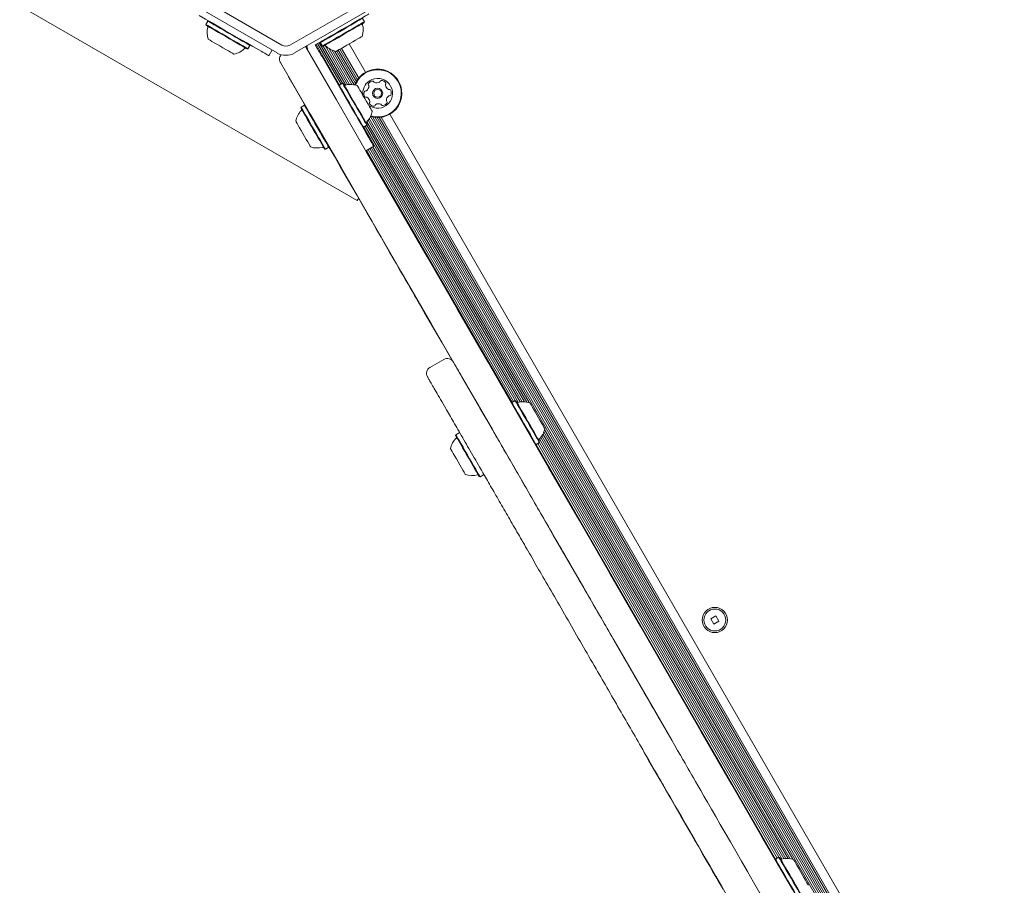
# Model space of a CAD drawing. Units: millimetres. Extents: x -3360 to 4456, y -3894 to 4178.
# Drawn here: x -1956 to -1526, y -2178 to -1800 of the extents above; entities that cross this region are included whole.
import ezdxf

# ---------------------------------------------------------------- set-up
doc = ezdxf.new("R2010")
doc.units = ezdxf.units.MM
doc.header["$LTSCALE"] = 1000
doc.layers.add('1 EQUIPMENT', color=7, linetype='Continuous', lineweight=18)

# ---------------------------------------------------------------- blocks, each defined once
blk = doc.blocks.new('EP 06-3002')
at = {"layer": '1 EQUIPMENT'}
for p, q in [((-1841.46, -1811.55), (-1880.61, -1788.94)), ((-1798.81, -1788.94), (-1837.96, -1811.55)), ((-1808.61, -1879.37), (-1955.77, -1794.41)), ((-1843.46, -1815.01), (-1882.61, -1792.4)), ((-1796.81, -1792.4), (-1835.96, -1815.01)), ((-1873.74, -1801.12), (-1874.59, -1802.59)), ((-1874.59, -1802.59), (-1874.5, -1802.93)), ((-1873.4, -1801.03), (-1873.74, -1801.12)), ((-1805.5, -1801.41), (-1806.35, -1799.94)), ((-1805.59, -1801.76), (-1805.5, -1801.41)), ((-1855.43, -1811.69), (-1855.53, -1811.35)), ((-1826.88, -1811.51), (-1825.58, -1810.76)), ((-1826.18, -1812.72), (-1826.88, -1811.51)), ((-1816.36, -1829.01), (-1826.57, -1811.33)), ((-1815.68, -1828.61), (-1825.89, -1810.93)), ((-1814.97, -1828.22), (-1825.19, -1810.53)), ((-1824.57, -1810.17), (-1824.66, -1810.51)), ((-1824.66, -1810.51), (-1823.81, -1811.98)), ((-1819.96, -1807.51), (-1821.71, -1808.52)), ((-1804.99, -1823.44), (-1812.13, -1811.07)), ((-1856.63, -1813.25), (-1856.28, -1813.16)), ((-1856.28, -1813.16), (-1855.43, -1811.69)), ((-1845.72, -1813.7), (-1847.15, -1816.18)), ((-1830.46, -1812.61), (-1830.8, -1812.03)), ((-1823.81, -1811.98), (-1823.47, -1812.08)), ((-1813.63, -1828.97), (-1823.4, -1812.04)), ((-1812.78, -1828.82), (-1822.64, -1811.75)), ((-1811.91, -1828.75), (-1821.02, -1812.96)), ((-1810.96, -1828.77), (-1819.66, -1813.7)), ((-1809.99, -1828.88), (-1818.5, -1814.13)), ((-1809.38, -1828.32), (-1817.53, -1814.19)), ((-1808.96, -1827.47), (-1816.85, -1813.79)), ((-1808.47, -1826.68), (-1816.15, -1813.39)), ((-1807.96, -1825.99), (-1815.47, -1813)), ((-1823.95, -1816.59), (-1810.89, -1839.21)), ((-1838.69, -1825.25), (-1838.6, -1825.2)), ((-1814.99, -1828.21), (-1816.46, -1829.06)), ((-1814.65, -1828.31), (-1814.99, -1828.21)), ((-1816.46, -1829.06), (-1816.55, -1829.41)), ((-1833.08, -1838.66), (-1833.17, -1839)), ((-1831.61, -1837.81), (-1833.08, -1838.66)), ((-1831.27, -1837.9), (-1831.61, -1837.81)), ((-1733.68, -1967.45), (-1804.39, -1844.97)), ((-1540.4, -2300.59), (-1803.84, -1844.3)), ((-1539.53, -2300.52), (-1803.34, -1843.59)), ((-1538.59, -2300.54), (-1802.88, -1842.76)), ((-1537.61, -2300.65), (-1801.87, -1842.94)), ((-1537, -2300.09), (-1800.84, -1843.1)), ((-1536.58, -2299.24), (-1799.9, -1843.16)), ((-1536.1, -2298.45), (-1798.98, -1843.13)), ((-1535.59, -2297.76), (-1798.12, -1843.04)), ((-1532.62, -2295.21), (-1794.42, -1841.74)), ((-1806.23, -1847.28), (-1805.89, -1847.37)), ((-1805.89, -1847.37), (-1804.42, -1846.52)), ((-1736.64, -1967.09), (-1805.79, -1847.32)), ((-1735.73, -1967.1), (-1805.11, -1846.92)), ((-1804.42, -1846.52), (-1804.33, -1846.18)), ((-1734.72, -1967.21), (-1804.41, -1846.51)), ((-1822.85, -1856.88), (-1822.51, -1856.97)), ((-1822.51, -1856.97), (-1821.04, -1856.12)), ((-1821.04, -1856.12), (-1820.95, -1855.78)), ((-1804.86, -1857.66), (-1801.4, -1855.66)), ((-1741.12, -1967.35), (-1804.56, -1857.48)), ((-1740.42, -1966.95), (-1803.85, -1857.08)), ((-1739.74, -1966.55), (-1803.17, -1856.68)), ((-1738.37, -1967.3), (-1802.47, -1856.28)), ((-1737.54, -1967.16), (-1801.79, -1855.88)), ((-1807.97, -1878.26), (-1808.61, -1879.37)), ((-1770.82, -1948.6), (-1776.88, -1952.1)), ((-1770.78, -1948.66), (-1770.79, -1948.65)), ((-1741.21, -1967.4), (-1741.3, -1967.74)), ((-1739.74, -1966.55), (-1741.21, -1967.4)), ((-1739.39, -1966.64), (-1739.74, -1966.55)), ((-1765.62, -1981.49), (-1765.71, -1981.84)), ((-1764.15, -1980.65), (-1765.62, -1981.49)), ((-1763.81, -1980.74), (-1764.15, -1980.65)), ((-1622.59, -2166.26), (-1728.6, -1982.65)), ((-1621.7, -2166.19), (-1728.09, -1981.91)), ((-1620.78, -2166.2), (-1727.64, -1981.11)), ((-1619.78, -2166.31), (-1727.23, -1980.19)), ((-1618.73, -2166.55), (-1726.91, -1979.17)), ((-1730.98, -1985.62), (-1730.64, -1985.71)), ((-1730.64, -1985.71), (-1729.17, -1984.86)), ((-1626.17, -2166.45), (-1730.55, -1985.66)), ((-1625.47, -2166.04), (-1729.85, -1985.25)), ((-1729.17, -1984.86), (-1729.07, -1984.52)), ((-1624.79, -2165.65), (-1729.17, -1984.86)), ((-1623.42, -2166.4), (-1729.13, -1983.3)), ((-1755.39, -1999.71), (-1755.05, -1999.8)), ((-1755.05, -1999.8), (-1753.58, -1998.95)), ((-1753.58, -1998.95), (-1753.52, -1998.75)), ((-1652.22, -2060.45), (-1654.47, -2061.75)), ((-1650.92, -2062.7), (-1652.22, -2060.45)), ((-1654.47, -2061.75), (-1653.18, -2064)), ((-1653.18, -2064), (-1650.92, -2062.7)), ((-1626.26, -2166.5), (-1626.35, -2166.84)), ((-1624.79, -2165.65), (-1626.26, -2166.5)), ((-1624.45, -2165.74), (-1624.79, -2165.65))]:
    blk.add_line(p, q, dxfattribs=at)
at = {"layer": '1 EQUIPMENT', "flags": 128}
for points in [[(-1877.45, -1798.69), (-1874.75, -1800.25), (-1871.91, -1801.89), (-1868.97, -1803.58), (-1865.97, -1805.32), (-1862.95, -1807.06), (-1859.95, -1808.79), (-1857.02, -1810.49), (-1854.18, -1812.13), (-1851.48, -1813.68)], [(-1803.51, -1798.01), (-1803.68, -1798.11), (-1804.18, -1798.4), (-1805, -1798.87), (-1806.12, -1799.52), (-1807.53, -1800.33), (-1809.19, -1801.29), (-1811.07, -1802.38), (-1813.13, -1803.57), (-1815.33, -1804.84), (-1817.62, -1806.16), (-1819.96, -1807.51)], [(-1857.41, -1812.51), (-1858.36, -1811.96), (-1859.55, -1811.28), (-1860.94, -1810.47), (-1862.48, -1809.58), (-1864.12, -1808.64), (-1865.81, -1807.66), (-1867.48, -1806.7), (-1869.09, -1805.77), (-1870.57, -1804.91), (-1871.87, -1804.16), (-1872.96, -1803.53), (-1873.79, -1803.05), (-1874.34, -1802.74), (-1874.58, -1802.6), (-1874.59, -1802.59)], [(-1857.73, -1812.61), (-1858.65, -1812.08), (-1859.81, -1811.41), (-1861.17, -1810.63), (-1862.67, -1809.76), (-1864.28, -1808.83), (-1865.92, -1807.88), (-1867.56, -1806.94), (-1869.13, -1806.03), (-1870.57, -1805.2), (-1871.85, -1804.46), (-1872.91, -1803.85), (-1873.72, -1803.38), (-1874.25, -1803.08), (-1874.49, -1802.94), (-1874.5, -1802.93)], [(-1856.57, -1811.04), (-1857.51, -1810.49), (-1858.7, -1809.8), (-1860.09, -1809), (-1861.63, -1808.11), (-1863.27, -1807.16), (-1864.96, -1806.19), (-1866.63, -1805.22), (-1868.24, -1804.3), (-1869.72, -1803.44), (-1871.02, -1802.69), (-1872.11, -1802.06), (-1872.94, -1801.58), (-1873.49, -1801.27), (-1873.73, -1801.13), (-1873.74, -1801.12)], [(-1806.35, -1799.94), (-1806.51, -1800.03), (-1806.97, -1800.3), (-1807.72, -1800.73), (-1808.74, -1801.32), (-1809.99, -1802.04), (-1811.43, -1802.87), (-1813, -1803.78), (-1814.66, -1804.74), (-1816.35, -1805.72), (-1818.01, -1806.67), (-1819.59, -1807.58), (-1821.02, -1808.41), (-1822.27, -1809.13), (-1823.29, -1809.72), (-1824.04, -1810.16), (-1824.5, -1810.42), (-1824.66, -1810.51), (-1824.66, -1810.51)], [(-1805.5, -1801.41), (-1805.66, -1801.5), (-1806.12, -1801.77), (-1806.87, -1802.21), (-1807.89, -1802.79), (-1809.14, -1803.51), (-1810.58, -1804.34), (-1812.15, -1805.25), (-1813.81, -1806.21), (-1815.5, -1807.19), (-1817.16, -1808.15), (-1818.74, -1809.06), (-1820.17, -1809.88), (-1821.42, -1810.61), (-1822.44, -1811.19), (-1823.19, -1811.63), (-1823.65, -1811.89), (-1823.81, -1811.98)], [(-1805.59, -1801.76), (-1805.75, -1801.84), (-1806.2, -1802.1), (-1806.93, -1802.53), (-1807.93, -1803.1), (-1809.15, -1803.81), (-1810.55, -1804.62), (-1812.09, -1805.5), (-1813.71, -1806.44), (-1815.36, -1807.39), (-1816.98, -1808.33), (-1818.52, -1809.22), (-1819.92, -1810.03), (-1821.14, -1810.73), (-1822.13, -1811.3), (-1822.87, -1811.73), (-1823.32, -1811.99), (-1823.47, -1812.08)], [(-1863.03, -1815.09), (-1863.79, -1814.66), (-1864.77, -1814.09), (-1865.93, -1813.42), (-1867.19, -1812.69), (-1868.5, -1811.94), (-1869.77, -1811.2), (-1870.95, -1810.52), (-1871.97, -1809.93), (-1872.77, -1809.47), (-1873.32, -1809.16), (-1873.57, -1809.01), (-1873.59, -1809)], [(-1855.43, -1811.69), (-1855.51, -1811.64), (-1855.89, -1811.42), (-1856.57, -1811.04)], [(-1825.58, -1810.76), (-1825.31, -1810.6), (-1825.04, -1810.45), (-1824.78, -1810.29), (-1824.52, -1810.15), (-1824.28, -1810.01), (-1824.05, -1809.87), (-1823.84, -1809.75), (-1823.65, -1809.64)], [(-1823.65, -1809.64), (-1823.46, -1809.53), (-1823.25, -1809.41), (-1823.02, -1809.28), (-1822.77, -1809.14), (-1822.52, -1808.99), (-1822.26, -1808.84), (-1821.99, -1808.68), (-1821.71, -1808.52)], [(-1806.51, -1807.82), (-1806.54, -1807.84), (-1806.85, -1808.02), (-1807.43, -1808.36), (-1808.27, -1808.84), (-1809.32, -1809.45), (-1810.52, -1810.14), (-1811.81, -1810.88), (-1813.11, -1811.63), (-1814.36, -1812.36), (-1815.49, -1813.01), (-1816.44, -1813.56), (-1817.16, -1813.97), (-1817.61, -1814.23), (-1817.76, -1814.32), (-1817.76, -1814.32)], [(-1862.34, -1815.5), (-1862.34, -1815.49), (-1862.54, -1815.38), (-1863.03, -1815.09)], [(-1856.63, -1813.25), (-1856.7, -1813.21), (-1857.07, -1812.99), (-1857.73, -1812.61)], [(-1856.28, -1813.16), (-1856.36, -1813.11), (-1856.74, -1812.9), (-1857.41, -1812.51)], [(-1851.48, -1813.68), (-1850.54, -1814.23), (-1849.69, -1814.72), (-1848.94, -1815.15), (-1848.31, -1815.51), (-1847.81, -1815.8), (-1847.45, -1816.01), (-1847.22, -1816.14), (-1847.15, -1816.18)], [(-1830.85, -1812.64), (-1817.71, -1835.39), (-1804.55, -1858.18), (-1791.37, -1881.02), (-1778.16, -1903.9), (-1764.93, -1926.81), (-1751.69, -1949.74), (-1738.43, -1972.71), (-1725.16, -1995.69), (-1711.88, -2018.69), (-1698.6, -2041.7), (-1685.31, -2064.72), (-1672.02, -2087.74), (-1658.73, -2110.76), (-1645.45, -2133.77), (-1632.17, -2156.77), (-1618.9, -2179.75), (-1605.64, -2202.71), (-1592.4, -2225.65), (-1579.17, -2248.56), (-1565.96, -2271.44), (-1552.78, -2294.27), (-1539.62, -2317.07), (-1526.48, -2339.81)], [(-1825.07, -1814.66), (-1825.18, -1814.46), (-1825.3, -1814.25), (-1825.43, -1814.02), (-1825.57, -1813.78), (-1825.72, -1813.53), (-1825.87, -1813.26), (-1826.03, -1812.99), (-1826.18, -1812.72)], [(-1823.95, -1816.59), (-1824.11, -1816.32), (-1824.26, -1816.05), (-1824.41, -1815.79), (-1824.56, -1815.53), (-1824.7, -1815.29), (-1824.83, -1815.06), (-1824.96, -1814.85), (-1825.07, -1814.66)], [(-1671.51, -2114.6), (-1683.27, -2094.24), (-1696.56, -2071.22), (-1709.85, -2048.2), (-1723.14, -2025.19), (-1736.42, -2002.19), (-1749.69, -1979.2), (-1762.94, -1956.24), (-1776.19, -1933.3), (-1789.41, -1910.39), (-1802.62, -1887.52), (-1815.81, -1864.68), (-1828.97, -1841.89), (-1842.1, -1819.14)], [(-1837.32, -1827.62), (-1837.61, -1827.11), (-1837.88, -1826.64), (-1838.12, -1826.23), (-1838.32, -1825.89), (-1838.48, -1825.61), (-1838.59, -1825.41), (-1838.66, -1825.29), (-1838.69, -1825.25)], [(-1831.4, -1837.87), (-1831.76, -1837.25), (-1834.53, -1832.45), (-1837.32, -1827.62)], [(-1814.99, -1828.21), (-1814.95, -1828.28), (-1814.75, -1828.63), (-1814.38, -1829.28), (-1813.84, -1830.2), (-1813.17, -1831.37), (-1812.38, -1832.74), (-1811.49, -1834.27), (-1810.55, -1835.91), (-1809.57, -1837.59), (-1808.61, -1839.27), (-1807.67, -1840.88), (-1806.81, -1842.38), (-1806.05, -1843.7), (-1805.41, -1844.81), (-1804.92, -1845.66), (-1804.59, -1846.23), (-1804.43, -1846.5), (-1804.42, -1846.52)], [(-1814.65, -1828.31), (-1814.61, -1828.37), (-1814.41, -1828.71), (-1814.05, -1829.34), (-1813.53, -1830.24), (-1812.87, -1831.38), (-1812.1, -1832.72), (-1811.23, -1834.22), (-1810.31, -1835.82), (-1809.36, -1837.46), (-1808.42, -1839.1), (-1807.51, -1840.67), (-1806.66, -1842.13), (-1805.92, -1843.42), (-1805.29, -1844.5), (-1804.81, -1845.34), (-1804.49, -1845.9), (-1804.34, -1846.16), (-1804.33, -1846.18)], [(-1816.46, -1829.06), (-1816.42, -1829.13), (-1816.22, -1829.48), (-1815.85, -1830.13), (-1815.31, -1831.05), (-1814.64, -1832.22), (-1813.85, -1833.59), (-1812.96, -1835.12), (-1812.02, -1836.76), (-1811.05, -1838.44), (-1810.08, -1840.12), (-1809.15, -1841.73), (-1808.28, -1843.23), (-1807.52, -1844.55), (-1806.88, -1845.66), (-1806.39, -1846.51), (-1806.06, -1847.08), (-1805.9, -1847.35), (-1805.89, -1847.37)], [(-1808.58, -1829.22), (-1808.53, -1829.3), (-1808.32, -1829.67), (-1807.94, -1830.32), (-1807.43, -1831.21), (-1806.8, -1832.3), (-1806.09, -1833.53), (-1805.34, -1834.83), (-1804.59, -1836.13), (-1803.88, -1837.35), (-1803.25, -1838.45), (-1802.73, -1839.35), (-1802.35, -1840), (-1802.13, -1840.38), (-1802.08, -1840.47)], [(-1822.85, -1856.88), (-1822.85, -1856.88), (-1822.95, -1856.7), (-1823.22, -1856.23), (-1823.66, -1855.48), (-1824.24, -1854.46), (-1824.96, -1853.23), (-1825.77, -1851.82), (-1826.66, -1850.27), (-1827.6, -1848.65), (-1828.56, -1847), (-1829.49, -1845.38), (-1830.37, -1843.85), (-1831.18, -1842.46), (-1831.87, -1841.26), (-1832.43, -1840.28), (-1832.85, -1839.56), (-1833.1, -1839.13), (-1833.17, -1839)], [(-1822.51, -1856.97), (-1822.51, -1856.97), (-1822.61, -1856.79), (-1822.89, -1856.31), (-1823.34, -1855.53), (-1823.94, -1854.5), (-1824.67, -1853.23), (-1825.5, -1851.79), (-1826.42, -1850.2), (-1827.38, -1848.54), (-1828.35, -1846.85), (-1829.31, -1845.19), (-1830.21, -1843.63), (-1831.04, -1842.2), (-1831.75, -1840.97), (-1832.32, -1839.97), (-1832.75, -1839.24), (-1833, -1838.79), (-1833.08, -1838.66)], [(-1821.04, -1856.12), (-1821.04, -1856.12), (-1821.14, -1855.94), (-1821.42, -1855.46), (-1821.87, -1854.68), (-1822.46, -1853.65), (-1823.19, -1852.38), (-1824.03, -1850.94), (-1824.94, -1849.35), (-1825.91, -1847.69), (-1826.88, -1846), (-1827.84, -1844.34), (-1828.74, -1842.78), (-1829.56, -1841.35), (-1830.28, -1840.12), (-1830.85, -1839.12), (-1831.28, -1838.39), (-1831.53, -1837.94), (-1831.61, -1837.81)], [(-1810.89, -1839.21), (-1809.54, -1841.55), (-1808.22, -1843.84), (-1806.95, -1846.04), (-1805.76, -1848.1), (-1804.67, -1849.98), (-1803.72, -1851.64), (-1802.9, -1853.05), (-1802.25, -1854.17), (-1801.78, -1854.99), (-1801.49, -1855.49), (-1801.4, -1855.66)], [(-1828.92, -1855.96), (-1828.99, -1855.84), (-1829.23, -1855.42), (-1829.63, -1854.72), (-1830.17, -1853.79), (-1830.82, -1852.67), (-1831.54, -1851.43), (-1832.29, -1850.13), (-1833.03, -1848.84), (-1833.73, -1847.63), (-1834.35, -1846.56), (-1834.84, -1845.7), (-1835.2, -1845.09), (-1835.38, -1844.76), (-1835.42, -1844.71)], [(-1782.56, -1922.47), (-1782.62, -1922.36), (-1782.81, -1922.03), (-1783.13, -1921.48), (-1783.57, -1920.71), (-1784.14, -1919.72), (-1784.84, -1918.52), (-1785.66, -1917.1), (-1786.6, -1915.47), (-1787.66, -1913.64), (-1788.83, -1911.6), (-1790.13, -1909.36), (-1791.53, -1906.92), (-1793.05, -1904.3), (-1794.67, -1901.49), (-1796.39, -1898.51), (-1798.22, -1895.35), (-1800.13, -1892.02), (-1802.15, -1888.54), (-1804.24, -1884.91), (-1806.43, -1881.13), (-1808.69, -1877.21), (-1811.02, -1873.17), (-1813.43, -1869), (-1815.89, -1864.73), (-1818.42, -1860.35), (-1820.98, -1855.91)], [(-1767.19, -1949.08), (-1767.95, -1947.78), (-1771.6, -1941.45), (-1775.35, -1934.95), (-1779.21, -1928.26), (-1782.56, -1922.47)], [(-1741.21, -1967.4), (-1741.18, -1967.44), (-1741, -1967.76), (-1740.64, -1968.38), (-1740.13, -1969.27), (-1739.47, -1970.42), (-1738.69, -1971.77), (-1737.81, -1973.28), (-1736.87, -1974.91), (-1735.9, -1976.59), (-1734.93, -1978.27), (-1733.99, -1979.9), (-1733.12, -1981.41), (-1732.35, -1982.75), (-1731.69, -1983.88), (-1731.18, -1984.77), (-1730.83, -1985.37), (-1730.66, -1985.67), (-1730.64, -1985.71)], [(-1739.74, -1966.55), (-1739.71, -1966.59), (-1739.53, -1966.91), (-1739.17, -1967.53), (-1738.66, -1968.42), (-1738, -1969.57), (-1737.21, -1970.92), (-1736.34, -1972.43), (-1735.4, -1974.06), (-1734.43, -1975.74), (-1733.46, -1977.43), (-1732.52, -1979.05), (-1731.65, -1980.56), (-1730.87, -1981.9), (-1730.22, -1983.03), (-1729.71, -1983.92), (-1729.36, -1984.52), (-1729.19, -1984.82), (-1729.17, -1984.86)], [(-1739.39, -1966.64), (-1739.37, -1966.68), (-1739.19, -1966.99), (-1738.84, -1967.6), (-1738.34, -1968.47), (-1737.7, -1969.59), (-1736.93, -1970.91), (-1736.08, -1972.39), (-1735.16, -1973.98), (-1734.21, -1975.62), (-1733.27, -1977.26), (-1732.35, -1978.84), (-1731.5, -1980.32), (-1730.74, -1981.63), (-1730.1, -1982.74), (-1729.61, -1983.6), (-1729.27, -1984.19), (-1729.09, -1984.48), (-1729.07, -1984.52)], [(-1733.33, -1967.55), (-1733.31, -1967.59), (-1733.14, -1967.88), (-1732.8, -1968.46), (-1732.32, -1969.3), (-1731.72, -1970.34), (-1731.03, -1971.54), (-1730.29, -1972.82), (-1729.54, -1974.13), (-1728.81, -1975.38), (-1728.16, -1976.51), (-1727.6, -1977.47), (-1727.19, -1978.19), (-1726.92, -1978.65), (-1726.83, -1978.81), (-1726.83, -1978.81)], [(-1755.39, -1999.71), (-1755.44, -1999.62), (-1755.66, -1999.25), (-1756.04, -1998.58), (-1756.58, -1997.65), (-1757.26, -1996.48), (-1758.04, -1995.12), (-1758.91, -1993.61), (-1759.84, -1992), (-1760.79, -1990.35), (-1761.74, -1988.72), (-1762.64, -1987.16), (-1763.47, -1985.72), (-1764.2, -1984.45), (-1764.81, -1983.4), (-1765.27, -1982.59), (-1765.57, -1982.07), (-1765.71, -1981.85), (-1765.71, -1981.84)], [(-1755.05, -1999.8), (-1755.1, -1999.71), (-1755.32, -1999.33), (-1755.72, -1998.64), (-1756.27, -1997.69), (-1756.96, -1996.49), (-1757.77, -1995.1), (-1758.66, -1993.55), (-1759.61, -1991.91), (-1760.58, -1990.22), (-1761.55, -1988.55), (-1762.47, -1986.94), (-1763.32, -1985.47), (-1764.07, -1984.17), (-1764.7, -1983.09), (-1765.17, -1982.27), (-1765.48, -1981.74), (-1765.61, -1981.5), (-1765.62, -1981.49)], [(-1761.46, -1998.8), (-1761.49, -1998.74), (-1761.69, -1998.4), (-1762.05, -1997.78), (-1762.55, -1996.91), (-1763.17, -1995.84), (-1763.87, -1994.62), (-1764.61, -1993.33), (-1765.36, -1992.03), (-1766.08, -1990.79), (-1766.72, -1989.68), (-1767.25, -1988.76), (-1767.65, -1988.07), (-1767.89, -1987.66), (-1767.95, -1987.55)], [(-1671.51, -2114.6), (-1670.19, -2116.89), (-1668.92, -2119.1), (-1667.72, -2121.17), (-1666.63, -2123.05), (-1665.68, -2124.7), (-1664.89, -2126.08), (-1664.27, -2127.15), (-1663.85, -2127.88), (-1663.63, -2128.26)], [(-1674.88, -2134.76), (-1675.1, -2134.38), (-1675.52, -2133.65), (-1676.14, -2132.58), (-1676.93, -2131.2), (-1677.89, -2129.55), (-1678.98, -2127.67), (-1680.17, -2125.6), (-1681.45, -2123.39), (-1682.77, -2121.1)], [(-1648.99, -2179.8), (-1649.04, -2179.72), (-1649.98, -2178.09), (-1651.03, -2176.26), (-1652.21, -2174.23), (-1653.5, -2172), (-1654.9, -2169.57), (-1656.41, -2166.96), (-1658.02, -2164.16), (-1659.73, -2161.19), (-1661.55, -2158.06), (-1663.45, -2154.76), (-1665.44, -2151.31), (-1667.52, -2147.71), (-1669.67, -2143.98), (-1671.9, -2140.12), (-1674.2, -2136.14), (-1676.56, -2132.05), (-1678.98, -2127.86), (-1681.45, -2123.58), (-1682.67, -2121.47)], [(-1663.63, -2128.26), (-1663.27, -2128.88), (-1662.73, -2129.81), (-1662.02, -2131.05), (-1661.13, -2132.59), (-1660.07, -2134.43), (-1658.83, -2136.57), (-1657.44, -2138.98), (-1655.88, -2141.68), (-1654.17, -2144.64), (-1652.31, -2147.86), (-1650.31, -2151.33), (-1648.18, -2155.02), (-1645.92, -2158.94), (-1643.54, -2163.06), (-1641.05, -2167.38), (-1638.45, -2171.87), (-1635.77, -2176.52), (-1633, -2181.31), (-1630.16, -2186.23), (-1627.26, -2191.26), (-1624.3, -2196.38), (-1621.3, -2201.57)], [(-1632.55, -2208.07), (-1635.55, -2202.88), (-1638.51, -2197.76), (-1641.41, -2192.73), (-1644.25, -2187.81), (-1647.02, -2183.01), (-1649.71, -2178.36), (-1652.3, -2173.87), (-1654.79, -2169.56), (-1657.17, -2165.44), (-1659.43, -2161.52), (-1661.56, -2157.82), (-1663.56, -2154.36), (-1665.42, -2151.14), (-1667.13, -2148.18), (-1668.69, -2145.48), (-1670.09, -2143.06), (-1671.32, -2140.93), (-1672.38, -2139.09), (-1673.27, -2137.54), (-1673.99, -2136.31), (-1674.52, -2135.38), (-1674.88, -2134.76)], [(-1626.26, -2166.5), (-1626.23, -2166.54), (-1626.05, -2166.86), (-1625.7, -2167.47), (-1625.18, -2168.37), (-1624.52, -2169.51), (-1623.74, -2170.87), (-1622.86, -2172.38), (-1621.92, -2174.01), (-1620.95, -2175.69), (-1619.98, -2177.37), (-1619.04, -2178.99), (-1618.17, -2180.5), (-1617.4, -2181.85), (-1616.74, -2182.98), (-1616.23, -2183.86), (-1615.89, -2184.47), (-1615.71, -2184.77), (-1615.69, -2184.81)], [(-1624.79, -2165.65), (-1624.76, -2165.69), (-1624.58, -2166.01), (-1624.22, -2166.62), (-1623.71, -2167.52), (-1623.05, -2168.66), (-1622.27, -2170.02), (-1621.39, -2171.53), (-1620.45, -2173.16), (-1619.48, -2174.84), (-1618.51, -2176.52), (-1617.57, -2178.14), (-1616.7, -2179.65), (-1615.93, -2181), (-1615.27, -2182.13), (-1614.76, -2183.01), (-1614.41, -2183.62), (-1614.24, -2183.92), (-1614.22, -2183.96)], [(-1624.45, -2165.74), (-1624.42, -2165.78), (-1624.24, -2166.09), (-1623.9, -2166.69), (-1623.39, -2167.57), (-1622.75, -2168.68), (-1621.98, -2170), (-1621.13, -2171.48), (-1620.21, -2173.07), (-1619.26, -2174.71), (-1618.32, -2176.36), (-1617.4, -2177.94), (-1616.55, -2179.41), (-1615.79, -2180.73), (-1615.16, -2181.83), (-1614.66, -2182.69), (-1614.32, -2183.28), (-1614.15, -2183.58), (-1614.13, -2183.61)], [(-1618.38, -2166.65), (-1618.36, -2166.69), (-1618.19, -2166.98), (-1617.86, -2167.56), (-1617.37, -2168.39), (-1616.77, -2169.44), (-1616.08, -2170.63), (-1615.34, -2171.92), (-1614.59, -2173.22), (-1613.86, -2174.48), (-1613.21, -2175.61), (-1612.66, -2176.57), (-1612.24, -2177.29), (-1611.97, -2177.75), (-1611.88, -2177.9), (-1611.88, -2177.9)]]:
    blk.add_lwpolyline(points, dxfattribs=at)
at = {"layer": '1 EQUIPMENT'}
for centre, radius in [((-1799.71, -1832.59), 2.2), ((-1799.71, -1832.59), 1.7), ((-1652.7, -2062.23), 5.5), ((-1652.7, -2062.23), 4.75)]:
    blk.add_circle(centre, radius, dxfattribs=at)
for centre, radius, start, end in [((-1815.73, -1804.84), 9.7, 342.0627, 13.4677), ((-1805.82, -1802.46), 0.5, 120, 193.4677), ((-1864.36, -1806.01), 9.7, 166.5323, 197.9373), ((-1874.28, -1803.64), 0.5, 346.5323, 60), ((-1839.71, -1808.52), 3.5, 240, 300), ((-1864.36, -1806.01), 9.7, 282.0627, 313.4677), ((-1857.35, -1813.41), 0.5, 60, 133.4677), ((-1839.71, -1808.52), 7.5, 240, 300), ((-1825.52, -1811.87), 5, 179.898, 210), ((-1822.75, -1812.24), 0.5, 46.5323, 120), ((-1815.73, -1804.84), 9.7, 226.5323, 257.9373), ((-1799.71, -1832.59), 10.57, 123.6001, 159.8169), ((-1799.71, -1832.59), 10.32, 123.6001, 159.6239), ((-1799.71, -1832.59), 10.57, 252.1581, 123.6001), ((-1799.71, -1832.59), 10.32, 252.9371, 123.6001), ((-1811.57, -1838.44), 9.7, 72.0627, 103.4677), ((-1799.71, -1832.59), 6.5, 123.6001, 187.3801), ((-1803.38, -1828.72), 0.481, 150.1654, 228.6036), ((-1801.61, -1829.73), 2.52, 97.035, 150.1652), ((-1799.71, -1832.59), 6.5, 232.6199, 123.6001), ((-1801.86, -1827.71), 0.481, 18.6001, 97.0348), ((-1800.95, -1827.4), 0.481, 198.5967, 247.0351), ((-1800.15, -1825.53), 2.52, 247.0189, 300.1742), ((-1799.13, -1827.29), 0.481, 300.1952, 348.6001), ((-1798.19, -1827.48), 0.481, 90.1595, 168.6455), ((-1798.18, -1829.51), 2.52, 37.0351, 90.1651), ((-1795.83, -1828.92), 0.481, 138.587, 187.035), ((-1796.56, -1828.29), 0.481, 318.6001, 37.0009), ((-1813.94, -1828.53), 0.5, 210, 283.4677), ((-1803.14, -1832.81), 2.52, 157.0351, 210.1652), ((-1805.01, -1832.01), 0.481, 78.6001, 157.0408), ((-1804.82, -1831.07), 0.481, 258.5547, 307.0351), ((-1806.05, -1829.44), 2.52, 307.0409, 0.1651), ((-1804.01, -1829.44), 0.481, 0.1595, 48.6001), ((-1793.81, -1828.67), 2.52, 187.046, 240.1651), ((-1794.83, -1830.44), 0.481, 240.1649, 288.6001), ((-1794.52, -1831.35), 0.481, 30.1651, 108.5967), ((-1796.28, -1832.37), 2.52, 337.0351, 30.1709), ((-1804.9, -1833.83), 0.481, 210.1993, 288.6133), ((-1804.59, -1834.74), 0.481, 60.2223, 108.6001), ((-1805.6, -1836.51), 2.52, 7.0351, 60.1651), ((-1802.86, -1836.89), 0.481, 138.6036, 217.0652), ((-1801.24, -1835.67), 2.52, 217.0351, 270.1651), ((-1803.58, -1836.26), 0.481, 318.6001, 7.0351), ((-1799.26, -1839.65), 2.52, 67.035, 120.1594), ((-1798.47, -1837.78), 0.481, 18.5967, 67.0402), ((-1797.81, -1835.45), 2.52, 277.0351, 330.1651), ((-1793.37, -1835.74), 2.52, 127.0408, 180.1652), ((-1795.41, -1835.74), 0.481, 180.16, 228.6036), ((-1796.04, -1836.46), 0.481, 330.1649, 48.6001), ((-1794.6, -1834.11), 0.481, 78.6001, 127.035), ((-1794.41, -1833.17), 0.481, 258.5547, 337.0408), ((-1825.93, -1846.74), 9.7, 136.5288, 167.9415), ((-1833.33, -1839.72), 0.5, 316.5288, 30), ((-1811.57, -1838.44), 9.7, 316.5323, 347.9373), ((-1801.23, -1837.7), 0.481, 270.1595, 348.6001), ((-1800.29, -1837.89), 0.481, 120.1652, 168.6455), ((-1797.56, -1837.47), 0.481, 198.6001, 277.0351), ((-1804.17, -1845.46), 0.5, 136.5323, 210), ((-1825.93, -1846.74), 9.7, 252.0585, 283.4712), ((-1823.56, -1856.66), 0.5, 30, 103.4712), ((-1769.32, -1951.2), 3, 30.6258, 120.1636), ((-1775.38, -1954.7), 3, 120.1087, 209.6431), ((-1738.69, -1966.86), 0.5, 210, 283.4712), ((-1736.31, -1976.78), 9.7, 72.0585, 103.4712), ((-1736.31, -1976.78), 9.7, 316.5288, 347.9415), ((-1758.47, -1989.57), 9.7, 136.5323, 167.9373), ((-1765.87, -1982.56), 0.5, 316.5323, 30), ((-1728.91, -1983.8), 0.5, 136.5288, 210), ((-1758.47, -1989.57), 9.7, 252.0627, 283.4677), ((-1756.09, -1999.49), 0.5, 30, 103.4677), ((-1623.74, -2165.96), 0.5, 210, 283.4712), ((-1621.37, -2175.88), 9.7, 72.0585, 103.4712)]:
    blk.add_arc(centre, radius, start, end, dxfattribs=at)
for points, knots in [([(-1841.78, -1815.72), (-1841.9, -1815.87), (-1842.24, -1816.29), (-1842.52, -1817.18), (-1842.51, -1818.08), (-1842.32, -1818.7), (-1842.2, -1818.96), (-1842.14, -1819.06), (-1842.12, -1819.11), (-1842.11, -1819.13), (-1842.1, -1819.14), (-1842.1, -1819.14)], [0, 0, 0, 0, 0.149111, 0.408055, 0.729829, 0.890757, 0.954199, 0.980701, 0.991856, 0.99724, 1, 1, 1, 1]), ([(-1830.85, -1812.64), (-1830.85, -1812.64), (-1830.85, -1812.63), (-1830.86, -1812.61), (-1830.89, -1812.57), (-1830.95, -1812.47), (-1831.03, -1812.35), (-1831.12, -1812.26), (-1831.15, -1812.23)], [0, 0, 0, 0, 0.018846, 0.055571, 0.131746, 0.312619, 0.745665, 1, 1, 1, 1]), ([(-1766.68, -1949.77), (-1766.67, -1949.79), (-1766.64, -1949.84), (-1766.01, -1950.93), (-1764.92, -1952.81), (-1763.36, -1955.53), (-1761.33, -1959.04), (-1758.85, -1963.33), (-1755.95, -1968.35), (-1752.69, -1974), (-1749.1, -1980.22), (-1745.2, -1986.98), (-1740.92, -1994.38), (-1736.29, -2002.41), (-1731.31, -2011.04), (-1726.04, -2020.16), (-1720.49, -2029.77), (-1714.69, -2039.81), (-1708.59, -2050.38), (-1702.67, -2060.64), (-1697, -2070.46), (-1691.66, -2079.71), (-1686.21, -2089.15), (-1681, -2098.17), (-1676.09, -2106.67), (-1673.04, -2111.96), (-1671.51, -2114.6)], [0, 0, 0, 0, 0.037877, 0.084199, 0.130368, 0.177573, 0.224904, 0.272278, 0.319612, 0.366819, 0.411509, 0.456384, 0.501331, 0.546248, 0.591056, 0.635701, 0.678851, 0.722131, 0.765377, 0.808481, 0.842371, 0.876369, 0.910343, 0.944202, 0.972102, 1, 1, 1, 1]), ([(-1682.77, -2121.1), (-1684.57, -2117.98), (-1688.17, -2111.75), (-1693.62, -2102.3), (-1699.08, -2092.85), (-1704.82, -2082.91), (-1710.73, -2072.67), (-1716.8, -2062.15), (-1722.69, -2051.94), (-1728.1, -2042.59), (-1732.99, -2034.11), (-1737.41, -2026.45), (-1741.66, -2019.1), (-1745.71, -2012.07), (-1749.58, -2005.38), (-1753.81, -1998.05), (-1758.25, -1990.36), (-1762.74, -1982.59), (-1766.7, -1975.72), (-1769.87, -1970.23), (-1772.35, -1965.93), (-1774.26, -1962.63), (-1775.8, -1959.95), (-1776.97, -1957.93), (-1777.71, -1956.65), (-1777.99, -1956.16), (-1777.96, -1956.22), (-1777.95, -1956.23)], [0, 0, 0, 0, 0.0329, 0.065804, 0.099752, 0.133704, 0.173669, 0.213642, 0.254754, 0.295873, 0.331, 0.36616, 0.401294, 0.43742, 0.473572, 0.509702, 0.563728, 0.617756, 0.67287, 0.727986, 0.771081, 0.814207, 0.857301, 0.901645, 0.946026, 0.990364, 1, 1, 1, 1])]:
    blk.add_open_spline(points, degree=3, knots=knots, dxfattribs=at)

msp = doc.modelspace()

# ---------------------------------------------------------------- block references
at = {"layer": '1 EQUIPMENT'}
msp.add_blockref('EP 06-3002', (0, 0), dxfattribs=at)

doc.saveas('drawing.dxf')
